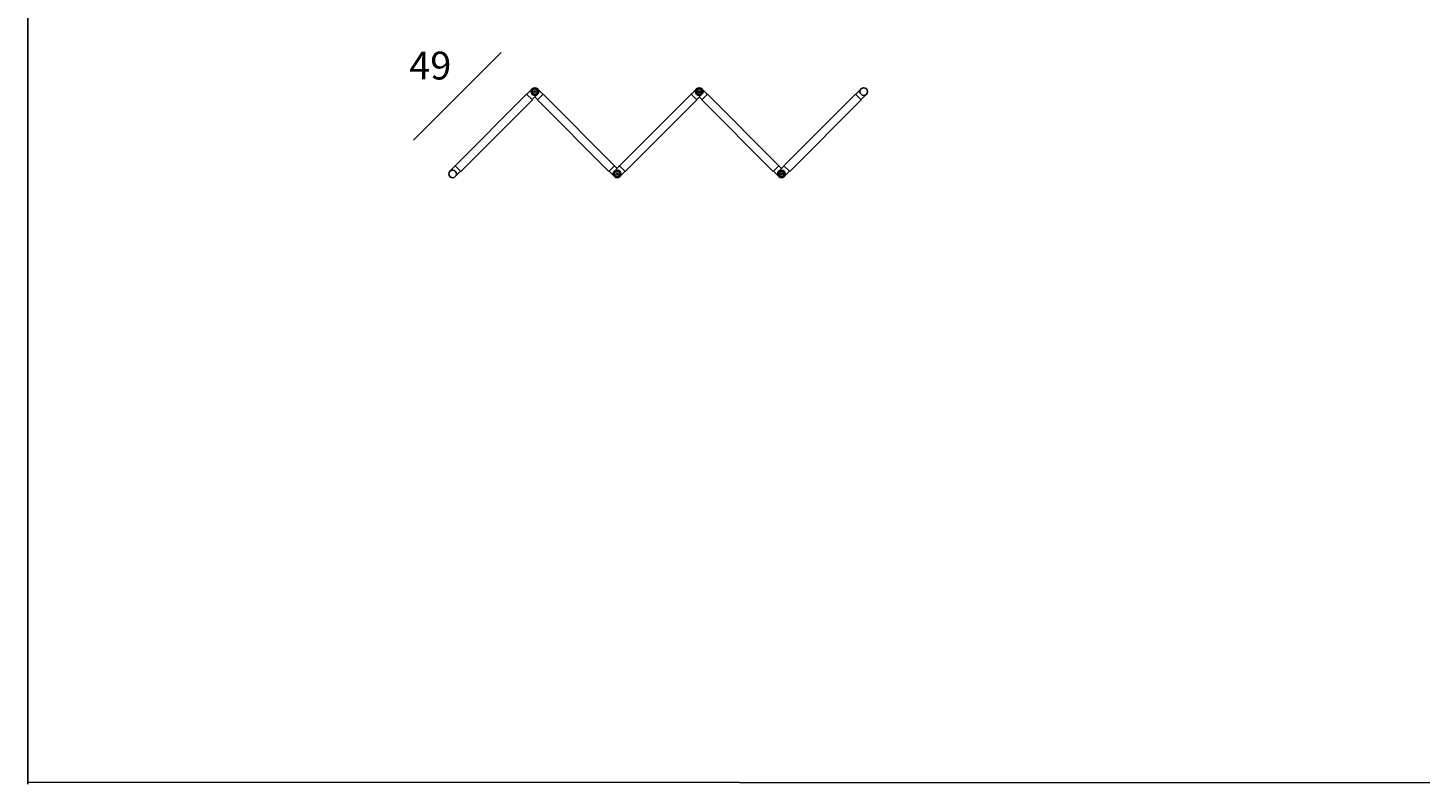
# Model space of a CAD drawing. Units: millimetres. Extents: x 6755 to 8991, y 499 to 1791.
# Drawn here: x 6755 to 7306, y 595 to 894 of the extents above; entities that cross this region are included whole.
import ezdxf

# ---------------------------------------------------------------- set-up
doc = ezdxf.new("R2010")
doc.units = ezdxf.units.MM
doc.layers.add('elemento', color=7, linetype='Continuous', lineweight=25)
doc.layers.add('quote', color=7, linetype='Continuous', lineweight=18)
doc.styles.add('quote1_5', font='tahoma.ttf', dxfattribs={"height": 11})
doc.dimstyles.new('1_5$0', dxfattribs={"dimtxt": 1, "dimasz": 0, "dimexe": 0, "dimexo": 30, "dimgap": 4, "dimtad": 2, "dimtih": 1, "dimtoh": 1, "dimdec": 0, "dimzin": 1, "dimtxsty": 'quote1_5', "dimcen": 0, "dimse1": 1, "dimse2": 1, "dimclrd": 256, "dimclre": 256, "dimclrt": 256, "dimadec": 0, "dimazin": 0, "dimtfac": 1, "dimtdec": 0, "dimtmove": 2, "dimatfit": 3, "dimfxl": 1, "dimlwd": -1, "dimlwe": -1, "dimarcsym": 0})

# ---------------------------------------------------------------- blocks, each defined once
blk = doc.blocks.new('*D4')
at = {"layer": 'Defpoints', "color": 0, "lineweight": 13, "transparency": 16777216}
for p in [(6956.35, 870.2), (6907.34, 849.91), (6921.71, 835.55)]:
    blk.add_point(p, dxfattribs=at)
at = {"layer": 'quote', "transparency": 16777216}
blk.add_line((6941.99, 884.56), (6907.34, 849.91), dxfattribs=at)
at = {"layer": 'quote', "transparency": 16777216, "insert": (6913.91, 878), "char_height": 11, "attachment_point": 5, "style": 'quote1_5'}
blk.add_mtext('49', dxfattribs=at)

msp = doc.modelspace()

# ---------------------------------------------------------------- linework, layer by layer
at = {"color": 8}
for p, q in [((6754.71, 1778.45), (6754.71, 595.38)), ((6754.71, 596.13), (8991.05, 595.38))]:
    msp.add_line(p, q, dxfattribs=at)
at = {"layer": 'elemento'}
for p, q in [((6952.04, 868.15), (6923.76, 839.86)), ((6954.3, 865.89), (6926.02, 837.6)), ((6952.04, 868.15), (6954.3, 865.89)), ((6952.11, 868.08), (6952.29, 868.25)), ((6954.23, 870.2), (6952.29, 868.25)), ((6954.23, 865.96), (6954.41, 866.13)), ((6954.41, 866.13), (6956.35, 868.08)), ((6954.97, 869.27), (6955.25, 869.48)), ((6955.02, 868.93), (6954.97, 869.27)), ((6955.34, 868.79), (6955.02, 868.93)), ((6955.25, 869.48), (6955.57, 869.35)), ((6955.29, 867.02), (6956.18, 866.13)), ((6955.61, 869), (6955.34, 868.79)), ((6955.57, 869.35), (6955.61, 869)), ((6956.18, 866.13), (6956.35, 865.96)), ((6958.55, 868.15), (6956.28, 865.89)), ((6984.57, 837.6), (6956.28, 865.89)), ((6958.3, 868.25), (6956.35, 870.2)), ((6958.3, 868.25), (6958.47, 868.08)), ((6986.83, 839.86), (6958.55, 868.15)), ((7017.09, 868.15), (6988.81, 839.86)), ((7019.36, 865.89), (6991.07, 837.6)), ((7017.09, 868.15), (7019.36, 865.89)), ((7017.34, 868.25), (7017.16, 868.08)), ((7019.29, 870.2), (7017.34, 868.25)), ((7019.46, 866.13), (7019.29, 865.96)), ((7019.46, 866.13), (7021.41, 868.08)), ((7020.04, 869.3), (7020.34, 869.48)), ((7020.05, 868.96), (7020.04, 869.3)), ((7020.36, 868.79), (7020.05, 868.96)), ((7020.34, 869.48), (7020.64, 869.32)), ((7020.35, 867.02), (7021.23, 866.13)), ((7020.65, 868.98), (7020.36, 868.79)), ((7020.64, 869.32), (7020.65, 868.98)), ((7021.23, 866.13), (7021.41, 865.96)), ((7023.6, 868.15), (7021.34, 865.89)), ((7049.62, 837.6), (7021.34, 865.89)), ((7023.35, 868.25), (7021.41, 870.2)), ((7023.35, 868.25), (7023.53, 868.08)), ((7051.88, 839.86), (7023.6, 868.15)), ((7082.15, 868.15), (7053.86, 839.86)), ((7084.41, 865.89), (7056.13, 837.6)), ((7082.15, 868.15), (7084.41, 865.89)), ((7082.4, 868.25), (7082.22, 868.08)), ((7084.34, 870.2), (7082.4, 868.25)), ((7084.52, 866.13), (7084.34, 865.96)), ((7084.52, 866.13), (7086.46, 868.08)), ((6923.65, 839.62), (6921.71, 837.67)), ((6923.65, 839.62), (6923.83, 839.79)), ((6923.76, 839.86), (6926.02, 837.6)), ((6923.83, 835.55), (6925.77, 837.5)), ((6925.77, 837.5), (6925.95, 837.67)), ((6986.83, 839.86), (6984.57, 837.6)), ((6984.64, 837.67), (6984.81, 837.5)), ((6984.81, 837.5), (6986.76, 835.55)), ((6986.76, 839.79), (6986.94, 839.62)), ((6988.7, 839.62), (6986.76, 837.67)), ((6987.82, 838.73), (6986.94, 839.62)), ((6988.88, 839.79), (6988.7, 839.62)), ((6988.81, 839.86), (6991.07, 837.6)), ((6988.88, 835.55), (6990.83, 837.5)), ((6991, 837.67), (6990.83, 837.5)), ((7051.88, 839.86), (7049.62, 837.6)), ((7049.69, 837.67), (7049.87, 837.5)), ((7049.87, 837.5), (7051.81, 835.55)), ((7051.81, 839.79), (7051.99, 839.62)), ((7053.76, 839.62), (7051.81, 837.67)), ((7052.87, 838.73), (7051.99, 839.62)), ((7053.93, 839.79), (7053.76, 839.62)), ((7053.86, 839.86), (7056.13, 837.6)), ((7053.93, 835.55), (7055.88, 837.5)), ((7056.06, 837.67), (7055.88, 837.5)), ((6987.48, 836.68), (6987.71, 836.94)), ((6987.59, 836.35), (6987.48, 836.68)), ((6987.93, 836.28), (6987.59, 836.35)), ((6987.71, 836.94), (6988.05, 836.87)), ((6988.16, 836.54), (6987.93, 836.28)), ((6988.05, 836.87), (6988.16, 836.54)), ((7052.54, 836.7), (7052.78, 836.95)), ((7052.63, 836.37), (7052.54, 836.7)), ((7052.96, 836.28), (7052.63, 836.37)), ((7052.78, 836.95), (7053.12, 836.86)), ((7053.21, 836.52), (7052.96, 836.28)), ((7053.12, 836.86), (7053.21, 836.52))]:
    msp.add_line(p, q, dxfattribs=at)
for centre, radius in [((6955.29, 869.14), 1.5), ((7020.35, 869.14), 1.5), ((7085.4, 869.14), 1.5), ((6955.29, 869.14), 1.05), ((7020.35, 869.14), 1.05), ((6922.77, 836.61), 1.5), ((6987.82, 836.61), 1.5), ((6987.82, 836.61), 1.05), ((7052.87, 836.61), 1.5), ((7052.87, 836.61), 1.05)]:
    msp.add_circle(centre, radius, dxfattribs=at)

# ---------------------------------------------------------------- dimensions: what is measured, and where the dimension line sits
at = {"layer": 'quote'}
dim = msp.add_aligned_dim(p1=(6956.35, 870.2), p2=(6921.71, 835.55), distance=-20.31, dimstyle='1_5$0', dxfattribs=at)
dim.commit()
dim.dimension.update_dxf_attribs({"geometry": '*D4', "text_midpoint": (6913.91, 878)})

doc.saveas('drawing.dxf')
